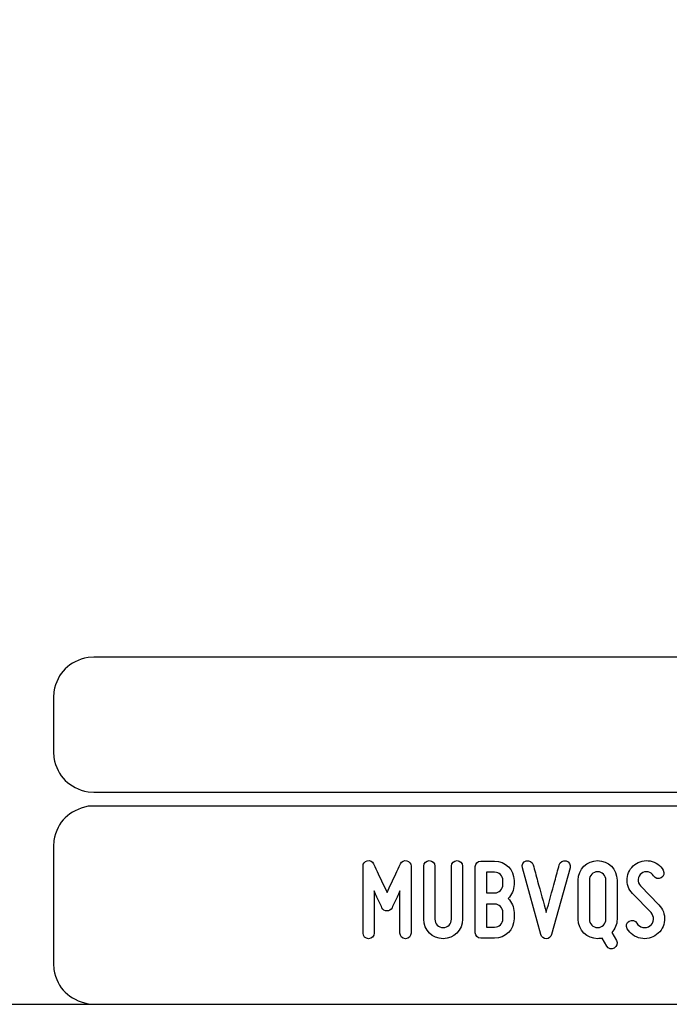
# Model space of a CAD drawing. Units: millimetres. Extents: x -185 to 205, y -143 to 145.
# Drawn here: x 23 to 70, y -143 to -71 of the extents above; entities that cross this region are included whole.
import ezdxf

# ---------------------------------------------------------------- set-up
doc = ezdxf.new("R2010")
doc.units = ezdxf.units.MM
doc.header["$MEASUREMENT"] = 0
doc.layers.add('Camada 1', color=7, linetype='Continuous')

msp = doc.modelspace()

# ---------------------------------------------------------------- linework, layer by layer
at = {"layer": 'Camada 1', "lineweight": 9}
msp.add_open_spline([(205.0091, -130.5631), (205.0091, -130.5631), (205.0091, 143.5453), (205.0091, 143.5453), (205.0091, 143.5453), (205.0091, 143.5453), (-185.0079, 143.5453), (-185.0079, 143.5453)], degree=3, knots=[0, 0, 0, 0, 0.3333333, 0.3333333, 0.3333333, 0.3333333, 1, 1, 1, 1], dxfattribs=at)
at = {"layer": 'Camada 1', "lineweight": 25}
for points in [[(27.9711, -118.0112), (27.9711, -118.0112), (27.5477, -118.0324), (27.5477, -118.0324), (27.5477, -118.0324), (26.1165, -118.3411), (25.3376, -119.1196), (25.0289, -120.5512), (25.0289, -120.5512), (25.0289, -120.5512), (25.0077, -120.9746), (25.0077, -120.9746)], [(25.0077, -124.9539), (25.0077, -124.9539), (25.0289, -125.3772), (25.0289, -125.3772), (25.0289, -125.3772), (25.3376, -126.8084), (26.1165, -127.5874), (27.5477, -127.8961), (27.5477, -127.8961), (27.5477, -127.8961), (27.9711, -127.9172), (27.9711, -127.9172)], [(27.9711, -128.9332), (27.9711, -128.9332), (27.5477, -128.9544), (27.5477, -128.9544), (27.5477, -128.9544), (26.1165, -129.2631), (25.3376, -130.042), (25.0289, -131.4732), (25.0289, -131.4732), (25.0289, -131.4732), (25.0077, -131.8965), (25.0077, -131.8965)], [(25.0077, -140.4902), (25.0077, -140.4902), (25.0289, -140.9135), (25.0289, -140.9135), (25.0289, -140.9135), (25.3376, -142.3448), (26.1165, -143.1237), (27.5477, -143.4324), (27.5477, -143.4324), (27.5477, -143.4324), (27.9711, -143.4535), (27.9711, -143.4535)], [(25.0077, -140.4902), (25.0077, -140.4902), (25.0289, -140.9136), (25.0289, -140.9136), (25.0289, -140.9136), (25.3376, -142.3448), (26.1165, -143.1237), (27.5477, -143.4324), (27.5477, -143.4324), (27.5477, -143.4324), (27.9711, -143.4536), (27.9711, -143.4536)]]:
    msp.add_open_spline(points, degree=3, knots=[0, 0, 0, 0, 0.25, 0.25, 0.25, 0.25, 0.5, 0.5, 0.5, 0.5, 1, 1, 1, 1], dxfattribs=at)
for points in [[(168.0309, -118.0112), (168.0309, -118.0112), (27.9711, -118.0112), (27.9711, -118.0112)], [(25.0077, -120.9746), (25.0077, -120.9746), (25.0077, -124.9539), (25.0077, -124.9539)], [(168.0309, -127.9384), (168.0309, -127.9384), (27.9711, -127.9384), (27.9711, -127.9384)], [(167.9251, -128.9332), (167.9251, -128.9332), (27.9711, -128.9332), (27.9711, -128.9332)], [(25.0077, -131.8966), (25.0077, -131.8966), (25.0077, -140.4902), (25.0077, -140.4902)], [(-185.0079, -143.4747), (-185.0079, -143.4747), (27.9711, -143.4747), (27.9711, -143.4747)], [(27.9711, -143.4747), (27.9711, -143.4747), (167.9251, -143.4747), (167.9251, -143.4747)], [(27.9711, -143.4747), (27.9711, -143.4747), (167.9251, -143.4747), (167.9251, -143.4747)]]:
    msp.add_open_spline(points, degree=3, dxfattribs=at)
at = {"layer": 'Camada 1', "lineweight": 9}
for points in [[(25.0077, -131.8966), (25.0077, -131.8966), (25.0077, -140.4902), (25.0077, -140.4902)], [(27.8441, -143.4536), (27.8441, -143.4536), (167.9886, -143.4536), (167.9886, -143.4536)], [(27.8652, -143.4536), (27.8652, -143.4536), (115.0084, -143.4747), (115.0084, -143.4747)]]:
    msp.add_open_spline(points, degree=3, dxfattribs=at)
at = {"layer": 'Camada 1', "color": 250}
for points, knots in [([(48.1115, -138.6614), (48.3401, -138.6614), (48.5179, -138.4836), (48.5179, -138.255), (48.5179, -138.255), (48.5179, -138.255), (48.5179, -135.1647), (48.5179, -135.1647), (48.5179, -135.1647), (48.6533, -135.4695), (48.7973, -135.7743), (48.9073, -136.0029), (48.9073, -136.0029), (48.9666, -136.1384), (49.0343, -136.2654), (49.0936, -136.3924), (49.0936, -136.3924), (49.1698, -136.5532), (49.2883, -136.6294), (49.4661, -136.6294), (49.4661, -136.6294), (49.627, -136.6294), (49.7624, -136.5363), (49.8302, -136.3924), (49.8302, -136.3924), (49.8894, -136.2654), (49.9572, -136.1384), (50.0164, -136.0029), (50.0164, -136.0029), (50.1265, -135.7743), (50.2704, -135.4695), (50.4144, -135.1647), (50.4144, -135.1647), (50.4144, -135.1647), (50.4144, -138.255), (50.4144, -138.255), (50.4144, -138.255), (50.4144, -138.4836), (50.5922, -138.6614), (50.8208, -138.6614), (50.8208, -138.6614), (51.0494, -138.6614), (51.2272, -138.4836), (51.2272, -138.255), (51.2272, -138.255), (51.2272, -138.255), (51.2272, -133.3444), (51.2272, -133.3444), (51.2272, -133.3444), (51.2272, -133.1497), (51.1002, -132.9888), (50.9054, -132.9465), (50.9054, -132.9465), (50.7107, -132.9041), (50.5414, -132.9973), (50.4482, -133.1751), (50.4482, -133.1751), (50.3297, -133.4206), (50.2112, -133.6661), (50.1011, -133.9117), (50.1011, -133.9117), (49.9064, -134.3435), (49.6608, -134.8515), (49.4661, -135.2663), (49.4661, -135.2663), (49.2714, -134.8515), (49.0174, -134.3435), (48.8227, -133.9117), (48.8227, -133.9117), (48.7041, -133.6661), (48.5856, -133.4206), (48.4755, -133.1751), (48.4755, -133.1751), (48.3993, -132.9973), (48.2131, -132.9041), (48.0183, -132.9465), (48.0183, -132.9465), (47.8236, -132.9888), (47.7051, -133.1497), (47.7051, -133.3444), (47.7051, -133.3444), (47.7051, -133.3444), (47.7051, -138.255), (47.7051, -138.255), (47.7051, -138.255), (47.7051, -138.4836), (47.8829, -138.6614), (48.1115, -138.6614)], [0, 0, 0, 0, 0.0434783, 0.0434783, 0.0434783, 0.0434783, 0.0869565, 0.0869565, 0.0869565, 0.0869565, 0.1304348, 0.1304348, 0.1304348, 0.1304348, 0.173913, 0.173913, 0.173913, 0.173913, 0.2173913, 0.2173913, 0.2173913, 0.2173913, 0.2608696, 0.2608696, 0.2608696, 0.2608696, 0.3043478, 0.3043478, 0.3043478, 0.3043478, 0.3478261, 0.3478261, 0.3478261, 0.3478261, 0.3913043, 0.3913043, 0.3913043, 0.3913043, 0.4347826, 0.4347826, 0.4347826, 0.4347826, 0.4782609, 0.4782609, 0.4782609, 0.4782609, 0.5217391, 0.5217391, 0.5217391, 0.5217391, 0.5652174, 0.5652174, 0.5652174, 0.5652174, 0.6086957, 0.6086957, 0.6086957, 0.6086957, 0.6521739, 0.6521739, 0.6521739, 0.6521739, 0.6956522, 0.6956522, 0.6956522, 0.6956522, 0.7391304, 0.7391304, 0.7391304, 0.7391304, 0.7826087, 0.7826087, 0.7826087, 0.7826087, 0.826087, 0.826087, 0.826087, 0.826087, 0.8695652, 0.8695652, 0.8695652, 0.8695652, 0.9130435, 0.9130435, 0.9130435, 0.9130435, 1, 1, 1, 1]), ([(52.9713, -137.239), (52.9713, -137.239), (52.9713, -133.3444), (52.9713, -133.3444), (52.9713, -133.3444), (52.9713, -133.1158), (52.7935, -132.938), (52.5649, -132.938), (52.5649, -132.938), (52.3363, -132.938), (52.1585, -133.1158), (52.1585, -133.3444), (52.1585, -133.3444), (52.1585, -133.3444), (52.1585, -137.239), (52.1585, -137.239), (52.1585, -137.239), (52.1585, -138.0264), (52.7935, -138.6614), (53.5809, -138.6614), (53.5809, -138.6614), (54.3598, -138.6614), (55.0033, -138.0264), (55.0033, -137.239), (55.0033, -137.239), (55.0033, -137.239), (55.0033, -133.3444), (55.0033, -133.3444), (55.0033, -133.3444), (55.0033, -133.1158), (54.8255, -132.938), (54.5969, -132.938), (54.5969, -132.938), (54.3683, -132.938), (54.1905, -133.1158), (54.1905, -133.3444), (54.1905, -133.3444), (54.1905, -133.3444), (54.1905, -137.239), (54.1905, -137.239), (54.1905, -137.239), (54.1905, -137.5777), (53.9111, -137.8486), (53.5809, -137.8486), (53.5809, -137.8486), (53.2423, -137.8486), (52.9713, -137.5777), (52.9713, -137.239)], [0, 0, 0, 0, 0.0769231, 0.0769231, 0.0769231, 0.0769231, 0.1538462, 0.1538462, 0.1538462, 0.1538462, 0.2307692, 0.2307692, 0.2307692, 0.2307692, 0.3076923, 0.3076923, 0.3076923, 0.3076923, 0.3846154, 0.3846154, 0.3846154, 0.3846154, 0.4615385, 0.4615385, 0.4615385, 0.4615385, 0.5384615, 0.5384615, 0.5384615, 0.5384615, 0.6153846, 0.6153846, 0.6153846, 0.6153846, 0.6923077, 0.6923077, 0.6923077, 0.6923077, 0.7692308, 0.7692308, 0.7692308, 0.7692308, 0.8461538, 0.8461538, 0.8461538, 0.8461538, 1, 1, 1, 1]), ([(58.7794, -134.6991), (58.7794, -134.6991), (58.7794, -134.3943), (58.7794, -134.3943), (58.7794, -134.3943), (58.7794, -133.6069), (58.136, -132.9719), (57.3571, -132.9719), (57.3571, -132.9719), (57.3571, -132.9719), (56.3411, -132.9719), (56.3411, -132.9719), (56.3411, -132.9719), (56.1125, -132.9719), (55.9347, -133.1497), (55.9347, -133.3783), (55.9347, -133.3783), (55.9347, -133.3783), (55.9347, -138.2212), (55.9347, -138.2212), (55.9347, -138.2212), (55.9347, -138.4498), (56.1125, -138.6276), (56.3411, -138.6276), (56.3411, -138.6276), (56.3411, -138.6276), (57.3571, -138.6276), (57.3571, -138.6276), (57.3571, -138.6276), (58.136, -138.6276), (58.7794, -137.9926), (58.7794, -137.2052), (58.7794, -137.2052), (58.7794, -137.2052), (58.7794, -136.731), (58.7794, -136.731), (58.7794, -136.731), (58.7794, -136.3331), (58.6101, -135.9775), (58.3476, -135.7151), (58.3476, -135.7151), (58.6101, -135.4526), (58.7794, -135.097), (58.7794, -134.6991)], [0, 0, 0, 0, 0.0833333, 0.0833333, 0.0833333, 0.0833333, 0.1666667, 0.1666667, 0.1666667, 0.1666667, 0.25, 0.25, 0.25, 0.25, 0.3333333, 0.3333333, 0.3333333, 0.3333333, 0.4166667, 0.4166667, 0.4166667, 0.4166667, 0.5, 0.5, 0.5, 0.5, 0.5833333, 0.5833333, 0.5833333, 0.5833333, 0.6666667, 0.6666667, 0.6666667, 0.6666667, 0.75, 0.75, 0.75, 0.75, 0.8333333, 0.8333333, 0.8333333, 0.8333333, 1, 1, 1, 1]), ([(59.389, -133.4545), (59.389, -133.4545), (60.7437, -138.3651), (60.7437, -138.3651), (60.7437, -138.3651), (60.8029, -138.5429), (60.9469, -138.6614), (61.1416, -138.6614), (61.1416, -138.6614), (61.3194, -138.6614), (61.4718, -138.5429), (61.531, -138.3651), (61.531, -138.3651), (61.531, -138.3651), (62.8857, -133.4545), (62.8857, -133.4545), (62.8857, -133.4545), (62.945, -133.2259), (62.8264, -133.0142), (62.5978, -132.9549), (62.5978, -132.9549), (62.3862, -132.8957), (62.1576, -133.0227), (62.0983, -133.2343), (62.0983, -133.2343), (61.9882, -133.6323), (61.8782, -134.0387), (61.7681, -134.4451), (61.7681, -134.4451), (61.5734, -135.1478), (61.3363, -136.0114), (61.1416, -136.731), (61.1416, -136.731), (60.9384, -136.0114), (60.7013, -135.1478), (60.5066, -134.4451), (60.5066, -134.4451), (60.3965, -134.0387), (60.2865, -133.6323), (60.1764, -133.2343), (60.1764, -133.2343), (60.1171, -133.0227), (59.8885, -132.8957), (59.6769, -132.9549), (59.6769, -132.9549), (59.4483, -133.0142), (59.3297, -133.2259), (59.389, -133.4545)], [0, 0, 0, 0, 0.0769231, 0.0769231, 0.0769231, 0.0769231, 0.1538462, 0.1538462, 0.1538462, 0.1538462, 0.2307692, 0.2307692, 0.2307692, 0.2307692, 0.3076923, 0.3076923, 0.3076923, 0.3076923, 0.3846154, 0.3846154, 0.3846154, 0.3846154, 0.4615385, 0.4615385, 0.4615385, 0.4615385, 0.5384615, 0.5384615, 0.5384615, 0.5384615, 0.6153846, 0.6153846, 0.6153846, 0.6153846, 0.6923077, 0.6923077, 0.6923077, 0.6923077, 0.7692308, 0.7692308, 0.7692308, 0.7692308, 0.8461538, 0.8461538, 0.8461538, 0.8461538, 1, 1, 1, 1]), ([(66.3316, -137.239), (66.3316, -137.239), (66.3316, -134.3604), (66.3316, -134.3604), (66.3316, -134.3604), (66.3316, -133.573), (65.6966, -132.938), (64.9093, -132.938), (64.9093, -132.938), (64.1303, -132.938), (63.4869, -133.573), (63.4869, -134.3604), (63.4869, -134.3604), (63.4869, -134.3604), (63.4869, -137.239), (63.4869, -137.239), (63.4869, -137.239), (63.4869, -138.0264), (64.1303, -138.6614), (64.9093, -138.6614), (64.9093, -138.6614), (65.0193, -138.6614), (65.1294, -138.6445), (65.2395, -138.6191), (65.2395, -138.6191), (65.2395, -138.6191), (65.5781, -139.2033), (65.5781, -139.2033), (65.5781, -139.2033), (65.6882, -139.398), (65.9337, -139.4742), (66.1284, -139.3472), (66.1284, -139.3472), (66.3232, -139.2372), (66.3909, -138.9916), (66.2808, -138.7969), (66.2808, -138.7969), (66.2808, -138.7969), (65.9422, -138.2127), (65.9422, -138.2127), (65.9422, -138.2127), (66.1877, -137.9502), (66.3316, -137.62), (66.3316, -137.239)], [0, 0, 0, 0, 0.0833333, 0.0833333, 0.0833333, 0.0833333, 0.1666667, 0.1666667, 0.1666667, 0.1666667, 0.25, 0.25, 0.25, 0.25, 0.3333333, 0.3333333, 0.3333333, 0.3333333, 0.4166667, 0.4166667, 0.4166667, 0.4166667, 0.5, 0.5, 0.5, 0.5, 0.5833333, 0.5833333, 0.5833333, 0.5833333, 0.6666667, 0.6666667, 0.6666667, 0.6666667, 0.75, 0.75, 0.75, 0.75, 0.8333333, 0.8333333, 0.8333333, 0.8333333, 1, 1, 1, 1]), ([(68.7446, -137.7132), (68.5922, -137.8317), (68.4144, -137.874), (68.2197, -137.8402), (68.2197, -137.8402), (68.0249, -137.7978), (67.881, -137.6878), (67.7879, -137.5269), (67.7879, -137.5269), (67.6609, -137.3322), (67.4238, -137.2644), (67.2291, -137.3745), (67.2291, -137.3745), (67.0343, -137.4846), (66.9581, -137.7386), (67.0851, -137.9333), (67.0851, -137.9333), (67.2883, -138.2974), (67.6439, -138.5429), (68.0588, -138.636), (68.0588, -138.636), (68.4737, -138.7122), (68.897, -138.6276), (69.2356, -138.3651), (69.2356, -138.3651), (69.5658, -138.1026), (69.7775, -137.7386), (69.8114, -137.3068), (69.8114, -137.3068), (69.8452, -136.8919), (69.6928, -136.477), (69.3965, -136.1723), (69.3965, -136.1723), (69.3965, -136.1723), (68.0503, -134.7837), (68.0503, -134.7837), (68.0503, -134.7837), (67.9233, -134.6567), (67.8641, -134.4959), (67.881, -134.3181), (67.881, -134.3181), (67.8895, -134.1318), (67.9741, -133.9879), (68.1181, -133.8778), (68.1181, -133.8778), (68.262, -133.7677), (68.4313, -133.7254), (68.6091, -133.7593), (68.6091, -133.7593), (68.7869, -133.8016), (68.9224, -133.9032), (69.0155, -134.0556), (69.0155, -134.0556), (69.1256, -134.2503), (69.3711, -134.3181), (69.5658, -134.208), (69.5658, -134.208), (69.7606, -134.081), (69.8283, -133.8439), (69.7182, -133.6492), (69.7182, -133.6492), (69.515, -133.2851), (69.1679, -133.0565), (68.77, -132.9634), (68.77, -132.9634), (68.3721, -132.8872), (67.9572, -132.9803), (67.627, -133.2259), (67.627, -133.2259), (67.2968, -133.4714), (67.1021, -133.8439), (67.0682, -134.2503), (67.0682, -134.2503), (67.0343, -134.6567), (67.1698, -135.0547), (67.4661, -135.351), (67.4661, -135.351), (67.4661, -135.351), (68.8208, -136.7395), (68.8208, -136.7395), (68.8208, -136.7395), (68.9562, -136.8834), (69.0155, -137.0528), (68.9986, -137.2475), (68.9986, -137.2475), (68.9732, -137.4422), (68.9055, -137.6031), (68.7446, -137.7132)], [0, 0, 0, 0, 0.0434783, 0.0434783, 0.0434783, 0.0434783, 0.0869565, 0.0869565, 0.0869565, 0.0869565, 0.1304348, 0.1304348, 0.1304348, 0.1304348, 0.173913, 0.173913, 0.173913, 0.173913, 0.2173913, 0.2173913, 0.2173913, 0.2173913, 0.2608696, 0.2608696, 0.2608696, 0.2608696, 0.3043478, 0.3043478, 0.3043478, 0.3043478, 0.3478261, 0.3478261, 0.3478261, 0.3478261, 0.3913043, 0.3913043, 0.3913043, 0.3913043, 0.4347826, 0.4347826, 0.4347826, 0.4347826, 0.4782609, 0.4782609, 0.4782609, 0.4782609, 0.5217391, 0.5217391, 0.5217391, 0.5217391, 0.5652174, 0.5652174, 0.5652174, 0.5652174, 0.6086957, 0.6086957, 0.6086957, 0.6086957, 0.6521739, 0.6521739, 0.6521739, 0.6521739, 0.6956522, 0.6956522, 0.6956522, 0.6956522, 0.7391304, 0.7391304, 0.7391304, 0.7391304, 0.7826087, 0.7826087, 0.7826087, 0.7826087, 0.826087, 0.826087, 0.826087, 0.826087, 0.8695652, 0.8695652, 0.8695652, 0.8695652, 0.9130435, 0.9130435, 0.9130435, 0.9130435, 1, 1, 1, 1]), ([(57.3571, -135.3087), (57.3571, -135.3087), (56.7475, -135.3087), (56.7475, -135.3087), (56.7475, -135.3087), (56.7475, -135.3087), (56.7475, -133.7847), (56.7475, -133.7847), (56.7475, -133.7847), (56.7475, -133.7847), (57.3571, -133.7847), (57.3571, -133.7847), (57.3571, -133.7847), (57.6957, -133.7847), (57.9666, -134.0556), (57.9666, -134.3943), (57.9666, -134.3943), (57.9666, -134.3943), (57.9666, -134.6991), (57.9666, -134.6991), (57.9666, -134.6991), (57.9666, -135.0377), (57.6957, -135.3087), (57.3571, -135.3087)], [0, 0, 0, 0, 0.1428571, 0.1428571, 0.1428571, 0.1428571, 0.2857143, 0.2857143, 0.2857143, 0.2857143, 0.4285714, 0.4285714, 0.4285714, 0.4285714, 0.5714286, 0.5714286, 0.5714286, 0.5714286, 0.7142857, 0.7142857, 0.7142857, 0.7142857, 1, 1, 1, 1]), ([(64.2997, -137.239), (64.2997, -137.239), (64.2997, -134.3604), (64.2997, -134.3604), (64.2997, -134.3604), (64.2997, -134.0217), (64.5706, -133.7508), (64.9093, -133.7508), (64.9093, -133.7508), (65.2479, -133.7508), (65.5188, -134.0217), (65.5188, -134.3604), (65.5188, -134.3604), (65.5188, -134.3604), (65.5188, -137.239), (65.5188, -137.239), (65.5188, -137.239), (65.5188, -137.5777), (65.2479, -137.8486), (64.9093, -137.8486), (64.9093, -137.8486), (64.5706, -137.8486), (64.2997, -137.5777), (64.2997, -137.239)], [0, 0, 0, 0, 0.1428571, 0.1428571, 0.1428571, 0.1428571, 0.2857143, 0.2857143, 0.2857143, 0.2857143, 0.4285714, 0.4285714, 0.4285714, 0.4285714, 0.5714286, 0.5714286, 0.5714286, 0.5714286, 0.7142857, 0.7142857, 0.7142857, 0.7142857, 1, 1, 1, 1]), ([(57.9666, -136.731), (57.9666, -136.731), (57.9666, -137.2052), (57.9666, -137.2052), (57.9666, -137.2052), (57.9666, -137.5438), (57.6957, -137.8148), (57.3571, -137.8148), (57.3571, -137.8148), (57.3571, -137.8148), (56.7475, -137.8148), (56.7475, -137.8148), (56.7475, -137.8148), (56.7475, -137.8148), (56.7475, -136.1215), (56.7475, -136.1215), (56.7475, -136.1215), (56.7475, -136.1215), (57.3571, -136.1215), (57.3571, -136.1215), (57.3571, -136.1215), (57.6957, -136.1215), (57.9666, -136.3924), (57.9666, -136.731)], [0, 0, 0, 0, 0.1428571, 0.1428571, 0.1428571, 0.1428571, 0.2857143, 0.2857143, 0.2857143, 0.2857143, 0.4285714, 0.4285714, 0.4285714, 0.4285714, 0.5714286, 0.5714286, 0.5714286, 0.5714286, 0.7142857, 0.7142857, 0.7142857, 0.7142857, 1, 1, 1, 1])]:
    msp.add_open_spline(points, degree=3, knots=knots, dxfattribs=at)

doc.saveas('drawing.dxf')
